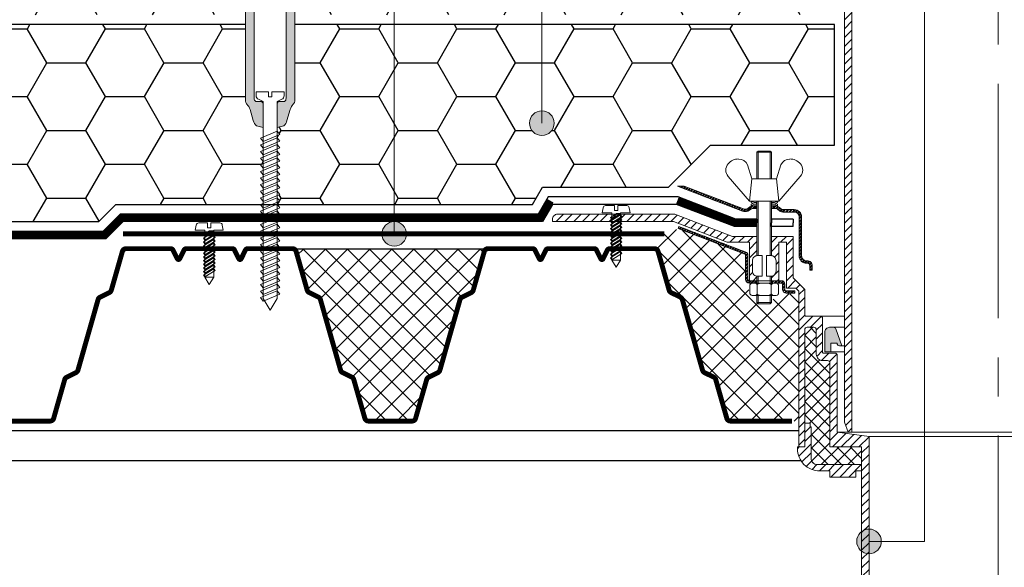
# Model space of a CAD drawing. Units: millimetres. Extents: x -161686 to -99108, y -13500 to 119718.
# Drawn here: x -116446 to -116046, y 33655 to 33877 of the extents above; entities that cross this region are included whole.
import ezdxf

# ---------------------------------------------------------------- set-up
doc = ezdxf.new("R2010")
doc.units = ezdxf.units.MM
doc.linetypes.add('осевая2', pattern=[28.575, 19.05, -3.175, 3.175, -3.175])
doc.linetypes.add('штриховая 50', pattern=[1, 0.5, -0.5])
doc.layers.get('Defpoints').update_dxf_attribs({"color": 254, "lineweight": 25})
for name, color, linetype, lineweight in [('_Выноска', 7, 'Continuous', 15), ('_Размеры', 251, 'Continuous', 15), ('_Тонкая линия', 7, 'Continuous', 15), ('PIR', 4, 'Continuous', 25), ('Воронка', 7, 'Continuous', 15), ('Воронка_Штрих', 252, 'Continuous', 15), ('Крепеж', 251, 'Continuous', 15), ('Металл', 7, 'Continuous', 25), ('Мин. Вата', 42, 'Continuous', 25), ('Пароизоляция', 82, 'Continuous', 25)]:
    doc.layers.add(name, color=color, linetype=linetype, lineweight=lineweight)
doc.styles.add('Arial', font='ARIALI.TTF')
doc.dimstyles.new('М 1', dxfattribs={"dimtxt": 25, "dimasz": 30, "dimexe": 10, "dimexo": 10, "dimgap": 10, "dimtad": 1, "dimdec": 0, "dimzin": 0, "dimdsep": 46, "dimtxsty": 'Arial', "dimcen": 0, "dimdle": 10, "dimadec": 0, "dimazin": 0, "dimtfac": 1, "dimtdec": 0, "dimtofl": 0, "dimtmove": 0, "dimatfit": 3, "dimldrblk": 'NONE', "dimfxl": 0.18, "dimtolj": 1, "dimtzin": 0, "dimarcsym": 0})
pattern_1 = [(45, (-117673.1198, 20952), (-1.7960512, 1.7960512), [])]
pattern_2 = [(45, (-117673.11985, 20952), (-0.67351921, 0.67351921), []), (45, (-117672.6708, 20952), (-0.67351921, 0.67351921), [])]
pattern_3 = [(45, (-117673.12, -7000), (-4.4901281, 4.4901281), []), (135, (-117673.12, -7000), (-4.4901281, -4.4901281), [])]

# ---------------------------------------------------------------- blocks, each defined once
blk = doc.blocks.new('Воронка_Гайка')
at = {"layer": 'Воронка'}
for points in [[(-2.82, -4.41), (-2.82, -0.69, 0.067464), (-3.3, -0.23, 0.22196), (-5.34, -0.23, 0.067464), (-5.82, -0.69), (-5.82, -4.41, 0.067464), (-5.34, -4.87, 0.22196), (-3.3, -4.87, 0.067464), (-2.82, -4.41), (-2.82, -0.69)], [(2.82, -4.41), (2.82, -0.69, -0.067464), (3.3, -0.23, -0.22196), (5.34, -0.23, -0.067464), (5.82, -0.69), (5.82, -4.41, -0.067464), (5.34, -4.87, -0.22196), (3.3, -4.87, -0.067464), (2.82, -4.41), (2.82, -0.69)], [(-1.99, -0.21, -0.101574), (1.99, -0.21, -5.887014)], [(-1.99, -4.9, 0.101574), (1.99, -4.9, 5.887014)]]:
    blk.add_lwpolyline(points, format="xyb", dxfattribs=at)
for points in [[(4.32, 0), (-4.32, 0)], [(-4.32, -5.1), (4.32, -5.1)]]:
    blk.add_lwpolyline(points, dxfattribs=at)
for centre, radius, start, end in [((-2.64, -0.69), 0.18, 138.6399, 180.0942), ((-2.32, -0.96), 0.6, 118.8335, 139.275), ((-1.48, -2.55), 2.4, 102.131, 118.0297), ((1.48, -2.55), 2.4, 61.9703, 77.869), ((2.32, -0.96), 0.6, 40.725, 61.1665), ((2.64, -0.69), 0.18, 359.9058, 41.3601), ((-2.64, -4.42), 0.18, 179.9058, 221.3601), ((-2.32, -4.14), 0.6, 220.725, 241.1665), ((-1.48, -2.55), 2.4, 241.9703, 257.869), ((1.48, -2.55), 2.4, 282.131, 298.0297), ((2.32, -4.14), 0.6, 298.8335, 319.275), ((2.64, -4.42), 0.18, 318.6399, 0.0942)]:
    blk.add_arc(centre, radius, start, end, dxfattribs=at)
blk = doc.blocks.new('Воронка_Зажимной винт')
at = {"layer": 'Воронка'}
for p, q in [((-6.74, 5.73), (-5.04, 0)), ((6.74, 5.73), (5.04, 0)), ((-14.67, 0.98), (-6, -9)), ((14.67, 0.98), (6, -9))]:
    blk.add_line(p, q, dxfattribs=at)
blk.add_lwpolyline([(5.04, 0), (-5.04, 0), (-6, -9), (6, -9)], close=True, dxfattribs=at)
for points in [[(-2.94, -10.32), (-4.14, -10.32), (-5.34, -9.66), (-5.34, -9), (-4.14, -9.66), (-2.94, -9.66)], [(-4.74, -9.99), (-5.34, -10.32), (-5.34, -10.98), (-4.14, -10.32)], [(-2.94, -10.98), (-5.34, -10.98)], [(-3.09, -10.32), (-3.09, -9.66)], [(2.94, -10.32), (4.14, -10.32), (5.34, -9.66), (5.34, -9), (4.14, -9.66), (2.94, -9.66)], [(5.34, -10.98), (2.94, -10.98)], [(3.09, -10.32), (3.09, -9.66)], [(4.74, -9.99), (5.34, -10.32), (5.34, -10.98), (4.14, -10.32)]]:
    blk.add_lwpolyline(points, dxfattribs=at)
for centre, radius, start, end in [((-10.54, 2.67), 5.4, 88.5064, 140.4435), ((-10.42, 4), 4.06, 25.2516, 89.6755), ((10.42, 4), 4.06, 90.3245, 154.7484), ((10.54, 2.67), 5.4, 39.5565, 91.4936), ((-11.67, 3.56), 3.96, 139.9118, 220.617), ((11.67, 3.56), 3.96, 319.383, 40.0882)]:
    blk.add_arc(centre, radius, start, end, dxfattribs=at)
blk = doc.blocks.new('*D75')
at = {"layer": '_Размеры', "color": 0, "lineweight": -2, "ltscale": 100}
for p, q in [((-116548.12, 33785), (-116548.12, 33404.66)), ((-115548.12, 33785), (-115548.12, 33404.66)), ((-116518.12, 33414.66), (-115578.12, 33414.66))]:
    blk.add_line(p, q, dxfattribs=at)
at = {"layer": '_Размеры', "color": 0, "ltscale": 100}
for points in [[(-116518.12, 33419.66), (-116518.12, 33409.66), (-116548.12, 33414.66)], [(-115578.12, 33419.66), (-115578.12, 33409.66), (-115548.12, 33414.66)]]:
    blk.add_solid(points, dxfattribs=at)
at = {"layer": 'Defpoints', "color": 0, "ltscale": 100}
for p in [(-116548.12, 33795), (-115548.12, 33795), (-115548.12, 33414.66)]:
    blk.add_point(p, dxfattribs=at)
at = {"layer": '_Размеры', "color": 0, "ltscale": 100, "insert": (-116048.12, 33437.42), "char_height": 25, "attachment_point": 5, "style": 'Arial'}
blk.add_mtext('\\A1;min 1000', dxfattribs=at)
blk = doc.blocks.new('_None')

msp = doc.modelspace()

# ---------------------------------------------------------------- hatches: boundary and pattern name
at = {"layer": '_Выноска'}
for points in [[(-116238.62, 33835, 1), (-116228.62, 33835, 1)], [(-116298.62, 33790, 1), (-116288.62, 33790, 1)], [(-116105.62, 33665.13, 1), (-116095.62, 33665.13, 1)]]:
    msp.add_hatch(color=256, dxfattribs=at).paths.add_polyline_path(points)
at = {"layer": 'PIR', "ltscale": 100}
h = msp.add_hatch(dxfattribs=at)
h.set_pattern_fill('HONEY', color=256, scale=5, style=0)
h.set_pattern_definition([(0, (-117673.12, -7000), (23.8125, 13.74815), [15.875, -31.75]), (120, (-117673.12, -7000), (-23.812497, 13.748155), [15.875, -31.75]), (60, (-117673.12, -7000), (3e-06, 27.496305), [-31.75, 15.875])])
h.paths.add_polyline_path([(-116552.12, 33919), (-116552.12, 33949.1), (-116648.12, 33979), (-116688.12, 33979), (-116688.12, 33948.89, -0.414214), (-116683.12, 33943.89, -0.414214), (-116688.12, 33938.89), (-116688.12, 33919)])
h.paths.add_polyline_path([(-116688.12, 33948.89), (-116688.12, 33979), (-116748.12, 33979), (-116748.12, 33919), (-116688.12, 33919), (-116688.12, 33938.89, -0.414214), (-116693.12, 33943.89, -0.414214)])
h.paths.add_polyline_path([(-116354.09, 33879), (-116354.09, 33949.1), (-116548.12, 33949.1), (-116548.12, 33879)])
h.paths.add_polyline_path([(-116350.95, 33836.02), (-116352.23, 33840.53, 0.127458), (-116353.51, 33842.69), (-116353.65, 33842.84, -0.198912), (-116354.09, 33843.9), (-116354.09, 33875), (-116548.12, 33875), (-116548.12, 33795), (-116413.76, 33795), (-116406.76, 33802), (-116347.8, 33802), (-116346.89, 33802.38), (-116346.89, 33803.22), (-116347.99, 33804.62), (-116346.89, 33805.08), (-116346.89, 33805.92), (-116347.99, 33807.32), (-116346.89, 33807.78), (-116346.89, 33808.62), (-116347.99, 33810.02), (-116346.89, 33810.48), (-116346.89, 33811.32), (-116347.99, 33812.72), (-116346.89, 33813.18), (-116346.89, 33814.02), (-116347.99, 33815.42), (-116346.89, 33815.88), (-116346.89, 33816.72), (-116347.99, 33818.12), (-116346.89, 33818.58), (-116346.89, 33819.42), (-116347.99, 33820.82), (-116346.89, 33821.28), (-116346.89, 33822.12), (-116347.99, 33823.52), (-116346.89, 33823.98), (-116346.89, 33824.82), (-116347.99, 33826.22), (-116346.89, 33826.68), (-116346.89, 33827.52), (-116347.99, 33828.92), (-116346.89, 33829.38), (-116346.89, 33833.28), (-116349.67, 33833.86, -0.127458)])
h.paths.add_polyline_path([(-116293.62, 33802), (-116293.62, 33875), (-116334.09, 33875), (-116334.09, 33843.9, -0.198912), (-116334.53, 33842.84), (-116334.67, 33842.69, 0.127458), (-116335.95, 33840.53), (-116337.23, 33836.02, -0.127458), (-116338.51, 33833.86), (-116341.29, 33833.28), (-116341.29, 33831.72), (-116340.19, 33830.32), (-116341.29, 33829.86), (-116341.29, 33829.02), (-116340.19, 33827.62), (-116341.29, 33827.16), (-116341.29, 33826.32), (-116340.19, 33824.92), (-116341.29, 33824.46), (-116341.29, 33823.62), (-116340.19, 33822.22), (-116341.29, 33821.76), (-116341.29, 33820.92), (-116340.19, 33819.52), (-116341.29, 33819.06), (-116341.29, 33818.22), (-116340.19, 33816.82), (-116341.29, 33816.36), (-116341.29, 33815.52), (-116340.19, 33814.12), (-116341.29, 33813.66), (-116341.29, 33812.82), (-116340.19, 33811.42), (-116341.29, 33810.96), (-116341.29, 33810.12), (-116340.19, 33808.72), (-116341.29, 33808.26), (-116341.29, 33807.42), (-116340.19, 33806.02), (-116341.29, 33805.56), (-116341.29, 33804.72), (-116340.19, 33803.32), (-116341.29, 33802.86), (-116341.29, 33802.02), (-116341.27, 33802)])
h.paths.add_polyline_path([(-116114.62, 33826), (-116114.62, 33875), (-116293.62, 33875), (-116293.62, 33802), (-116237.38, 33802), (-116233.38, 33809), (-116182.12, 33809), (-116165.12, 33826)])
h.paths.add_polyline_path([(-116114.62, 33879), (-116114.62, 33914.4), (-116154.78, 33922.4), (-116154.78, 33939.21), (-116180.56, 33949.1), (-116233.62, 33949.1), (-116233.62, 33919, -0.414214), (-116228.62, 33914, -0.414214), (-116233.62, 33909), (-116233.62, 33879)])
h.paths.add_polyline_path([(-116233.62, 33909, -0.414214), (-116238.62, 33914, -0.414214), (-116233.62, 33919), (-116233.62, 33949.1), (-116293.62, 33949.1), (-116293.62, 33879), (-116233.62, 33879)])
h.paths.add_polyline_path([(-116293.62, 33879), (-116293.62, 33949.1), (-116334.09, 33949.1), (-116334.09, 33879)])
h.paths.add_polyline_path([(-115762.15, 33879), (-115762.15, 33949.1), (-115915.68, 33949.1), (-115922.62, 33946.44), (-115922.62, 33879)])
h.paths.add_polyline_path([(-115922.62, 33879), (-115922.62, 33946.44), (-115941.46, 33939.21), (-115941.46, 33922.4), (-115981.62, 33914.4), (-115981.62, 33879)])
h.paths.add_polyline_path([(-115922.62, 33817.5), (-115922.62, 33875), (-115981.62, 33875), (-115981.62, 33826), (-115931.12, 33826)])
h.paths.add_polyline_path([(-115759, 33836.02), (-115760.29, 33840.53, 0.127458), (-115761.57, 33842.69), (-115761.71, 33842.84, -0.198912), (-115762.15, 33843.9), (-115762.15, 33875), (-115922.62, 33875), (-115922.62, 33817.5), (-115914.12, 33809), (-115862.86, 33809), (-115858.86, 33802), (-115755.86, 33802), (-115754.95, 33802.38), (-115754.95, 33803.22), (-115756.05, 33804.62), (-115754.95, 33805.08), (-115754.95, 33805.92), (-115756.05, 33807.32), (-115754.95, 33807.78), (-115754.95, 33808.62), (-115756.05, 33810.02), (-115754.95, 33810.48), (-115754.95, 33811.32), (-115756.05, 33812.72), (-115754.95, 33813.18), (-115754.95, 33814.02), (-115756.05, 33815.42), (-115754.95, 33815.88), (-115754.95, 33816.72), (-115756.05, 33818.12), (-115754.95, 33818.58), (-115754.95, 33819.42), (-115756.05, 33820.82), (-115754.95, 33821.28), (-115754.95, 33822.12), (-115756.05, 33823.52), (-115754.95, 33823.98), (-115754.95, 33824.82), (-115756.05, 33826.22), (-115754.95, 33826.68), (-115754.95, 33827.52), (-115756.05, 33828.92), (-115754.95, 33829.38), (-115754.95, 33833.28), (-115757.73, 33833.86, -0.127458)])
h.paths.add_polyline_path([(-115548.12, 33879), (-115548.12, 33949.1), (-115742.15, 33949.1), (-115742.15, 33879)])
h.paths.add_polyline_path([(-115548.12, 33795), (-115548.12, 33875), (-115742.15, 33875), (-115742.15, 33843.9, -0.198912), (-115742.59, 33842.84), (-115742.73, 33842.69, 0.127458), (-115744, 33840.53), (-115745.29, 33836.02, -0.127458), (-115746.57, 33833.86), (-115749.35, 33833.28), (-115749.35, 33831.72), (-115748.25, 33830.32), (-115749.35, 33829.86), (-115749.35, 33829.02), (-115748.25, 33827.62), (-115749.35, 33827.16), (-115749.35, 33826.32), (-115748.25, 33824.92), (-115749.35, 33824.46), (-115749.35, 33823.62), (-115748.25, 33822.22), (-115749.35, 33821.76), (-115749.35, 33820.92), (-115748.25, 33819.52), (-115749.35, 33819.06), (-115749.35, 33818.22), (-115748.25, 33816.82), (-115749.35, 33816.36), (-115749.35, 33815.52), (-115748.25, 33814.12), (-115749.35, 33813.66), (-115749.35, 33812.82), (-115748.25, 33811.42), (-115749.35, 33810.96), (-115749.35, 33810.12), (-115748.25, 33808.72), (-115749.35, 33808.26), (-115749.35, 33807.42), (-115748.25, 33806.02), (-115749.35, 33805.56), (-115749.35, 33804.72), (-115748.25, 33803.32), (-115749.35, 33802.86), (-115749.35, 33802.02), (-115749.33, 33802), (-115689.48, 33802), (-115682.48, 33795)])
h.paths.add_polyline_path([(-115348.12, 33919), (-115348.12, 33979), (-115448.12, 33979), (-115544.12, 33949.1), (-115544.12, 33919)])
h.paths.add_polyline_path([(-116238.62, 33835, -1), (-116228.62, 33835, -1)], flags=16)
at = {"layer": 'Воронка_Штрих'}
h = msp.add_hatch(dxfattribs=at)
h.set_pattern_fill('ANSI31', color=256, scale=0.8, style=0)
h.set_pattern_definition([(45, (-117673.1198, -7055), (-1.79605122, 1.79605122), [])])
h.paths.add_polyline_path([(-116107.62, 33915.64), (-116117.38, 33925.4), (-116126.12, 33925.4), (-116126.12, 33931.4), (-116131.52, 33936.8), (-116131.52, 33953.6), (-116140.28, 33953.6), (-116140.28, 33945.79, -0.381051), (-116138.42, 33943.7), (-116138.42, 33939.5, -0.381051), (-116140.28, 33937.41), (-116140.28, 33935.6), (-116137.22, 33935.6), (-116137.22, 33951.2), (-116134.22, 33951.2), (-116134.22, 33932.6), (-116130.32, 33932.6), (-116129.12, 33931.4), (-116129.12, 33922.4), (-116118.62, 33922.4), (-116110.62, 33914.4), (-116110.62, 33713.5), (-116109.12, 33709.5), (-116107.62, 33709.5)])
h = msp.add_hatch(dxfattribs=at)
h.set_pattern_fill('ANSI32', color=256, scale=0.1, style=0)
h.set_pattern_definition(pattern_2)
h.paths.add_polyline_path([(-116152.05, 33799.23, 0.257942), (-116149.18, 33799.63), (-116148.43, 33800.19, -0.162278), (-116147.83, 33800.39), (-116146.66, 33800.39), (-116146.66, 33801.39), (-116147.83, 33801.39, 0.162278), (-116149.03, 33800.99), (-116149.78, 33800.43, -0.257942), (-116151.69, 33800.16), (-116175.71, 33809.37), (-116178.5, 33809.37)])
h.paths.add_polyline_path([(-116131.02, 33799.89), (-116135.61, 33799.89, -0.162278), (-116136.21, 33800.09), (-116137.41, 33800.99, 0.162278), (-116138.61, 33801.39), (-116139.78, 33801.39), (-116139.78, 33800.39), (-116138.61, 33800.39, -0.162278), (-116138.01, 33800.19), (-116136.81, 33799.29, 0.162278), (-116135.61, 33798.89), (-116131.02, 33798.89, -0.414214), (-116129.02, 33796.89), (-116129.02, 33781.09, 0.414214), (-116126.02, 33778.09), (-116125.72, 33778.09, -0.414214), (-116124.72, 33777.09), (-116124.72, 33775.29), (-116123.72, 33775.29), (-116123.72, 33777.09, 0.414214), (-116125.72, 33779.09), (-116126.02, 33779.09, -0.414214), (-116128.02, 33781.09), (-116128.02, 33796.89, 0.414214)])
h = msp.add_hatch(dxfattribs=at)
h.set_pattern_fill('ANSI31', color=256, scale=0.8, style=0)
h.set_pattern_definition(pattern_1)
h.paths.add_polyline_path([(-116179.56, 33798), (-116227.22, 33798, 0.414214), (-116229.32, 33795.9), (-116229.32, 33795), (-116180.12, 33795), (-116158.22, 33786.6), (-116149.22, 33786.6), (-116149.22, 33771), (-116146.16, 33771), (-116146.16, 33772.81, -0.381051), (-116148.02, 33774.9), (-116148.02, 33779.1, -0.381051), (-116146.16, 33781.19), (-116146.16, 33789), (-116156.1, 33789)])
h = msp.add_hatch(dxfattribs=at)
h.set_pattern_fill('ANSI32', color=256, scale=0.1, style=0)
h.set_pattern_definition(pattern_2)
h.paths.add_polyline_path([(-116130.74, 33765.96), (-116130.74, 33766.92), (-116134.34, 33766.92, -0.414214), (-116134.82, 33767.4), (-116134.82, 33769.56, 0.414214), (-116136.26, 33771), (-116139.8, 33771), (-116139.8, 33770.04), (-116136.26, 33770.04, -0.414214), (-116135.78, 33769.56), (-116135.78, 33767.4, 0.414214), (-116134.34, 33765.96)])
h.paths.add_polyline_path([(-116151.09, 33781.77, -0.310581), (-116150.78, 33781.32), (-116150.78, 33771.48, 0.414214), (-116149.34, 33770.04), (-116146.64, 33770.04), (-116146.64, 33771), (-116149.34, 33771, -0.414214), (-116149.82, 33771.48), (-116149.82, 33781.32, 0.310581), (-116150.74, 33782.66), (-116177.88, 33793.07), (-116178.22, 33792.17)])
h = msp.add_hatch(dxfattribs=at)
h.set_pattern_fill('ANSI31', color=256, scale=0.8, style=0)
h.set_pattern_definition([(45, (-117673.1198, 3445), (-1.79605122, 1.79605122), [])])
h.paths.add_polyline_path([(-116100.62, 33707.7), (-116113.52, 33709.5), (-116113.52, 33740.64, 0.414214), (-116114.48, 33741.6), (-116119.04, 33741.6, -0.414214), (-116119.52, 33742.08), (-116119.52, 33755.64, 0.414214), (-116120.48, 33756.6), (-116126.24, 33756.6, -0.414214), (-116126.72, 33757.08), (-116126.72, 33767.4), (-116131.52, 33772.2), (-116131.52, 33789), (-116140.28, 33789), (-116140.28, 33781.19, -0.381051), (-116138.42, 33779.1), (-116138.42, 33774.9, -0.381051), (-116140.28, 33772.81), (-116140.28, 33771), (-116137.22, 33771), (-116137.22, 33786.6), (-116134.22, 33786.6), (-116134.22, 33768), (-116130.32, 33768), (-116129.12, 33766.8), (-116129.12, 33703.98, 0.414214), (-116128.64, 33703.5), (-116126.72, 33703.5), (-116126.72, 33751.14, -0.414214), (-116125.76, 33752.1), (-116123, 33752.1, -0.414214), (-116122.04, 33751.14), (-116122.04, 33741.12, 0.414214), (-116119.52, 33738.6), (-116117.48, 33738.6, -0.414214), (-116116.52, 33737.64), (-116116.52, 33703.5), (-116103.62, 33703.5), (-116103.62, 33520), (-116100.62, 33520)])
at = {"layer": 'Воронка_Штрих', "true_color": 0xff8000}
h = msp.add_hatch(dxfattribs=at)
h.set_pattern_fill('ANSI37', color=30, scale=1.2, style=0)
h.set_pattern_definition([(45, (-117673.12, 20952), (-2.6940768, 2.6940768), []), (135, (-117673.12, 20952), (-2.6940768, -2.6940768), [])])
h.paths.add_polyline_path([(-116126.72, 33713.1), (-116124.5, 33713.1), (-116124.5, 33711.6), (-116124.2, 33711.6), (-116124.2, 33698.82, 0.414214), (-116121.68, 33696.3), (-116103.62, 33696.3), (-116103.62, 33703.5), (-116116.52, 33703.5), (-116116.52, 33737.64, 0.414214), (-116117.48, 33738.6), (-116119.52, 33738.6, -0.414214), (-116122.04, 33741.12), (-116122.04, 33751.14, 0.414214), (-116123, 33752.1), (-116125.76, 33752.1, 0.414214), (-116126.72, 33751.14)])
at = {"layer": 'Воронка_Штрих', "ltscale": 100}
msp.add_hatch(color=256, dxfattribs=at).paths.add_polyline_path([(-116114.13, 33751.42, 0.314645), (-116115.07, 33752.08), (-116116.62, 33752.08, 0.414214), (-116118.62, 33750.08), (-116118.62, 33742.08), (-116116.12, 33742.08), (-116116.12, 33745.58), (-116113.62, 33745.58, 0.414214), (-116112.62, 33744.58), (-116111.62, 33744.58)])
at = {"layer": 'Воронка_Штрих'}
h = msp.add_hatch(dxfattribs=at)
h.set_pattern_fill('ANSI31', color=256, scale=0.8, style=0)
h.set_pattern_definition(pattern_1)
h.paths.add_polyline_path([(-116103.62, 33696.3), (-116121.68, 33696.3, -0.414214), (-116124.2, 33698.82), (-116124.2, 33711.6), (-116124.5, 33711.6), (-116124.5, 33713.1), (-116126.72, 33713.1), (-116126.72, 33703.5), (-116128.64, 33703.5), (-116129.72, 33703.5), (-116129.72, 33702.78, 0.414214), (-116120.72, 33693.78), (-116116.52, 33693.78), (-116116.52, 33691.26), (-116106.02, 33691.26), (-116106.02, 33693.78), (-116103.62, 33693.78)])
at = {"layer": 'Крепеж'}
h = msp.add_hatch(color=1, dxfattribs=at)
h.paths.add_polyline_path([(-116354.09, 33966.6), (-116354.09, 33843.9, 0.198912), (-116353.65, 33842.84), (-116353.51, 33842.69, -0.127458), (-116352.23, 33840.53), (-116350.95, 33836.02, 0.127458), (-116349.67, 33833.86), (-116346.89, 33833.28), (-116346.89, 33842.47, 0.250765), (-116347.56, 33843.72), (-116349.92, 33843.83, -0.250765), (-116350.59, 33845.08), (-116350.59, 33972.6), (-116366.09, 33972.6, 0.414214), (-116369.09, 33969.6), (-116369.09, 33966.6)])
h.paths.add_polyline_path([(-116319.09, 33966.6), (-116319.09, 33969.6, 0.414214), (-116322.09, 33972.6), (-116337.59, 33972.6), (-116337.59, 33845.08, -0.250765), (-116338.26, 33843.83), (-116340.62, 33843.72, 0.250765), (-116341.29, 33842.47), (-116341.29, 33833.28), (-116338.51, 33833.86, 0.127458), (-116337.23, 33836.02), (-116335.95, 33840.53, -0.127458), (-116334.67, 33842.69), (-116334.53, 33842.84, 0.198912), (-116334.09, 33843.9), (-116334.09, 33966.6)])
at = {"layer": 'Мин. Вата', "ltscale": 100}
h = msp.add_hatch(dxfattribs=at)
h.set_pattern_fill('ANSI37', color=256, scale=2, style=0)
h.set_pattern_definition(pattern_3)
h.paths.add_polyline_path([(-116150.86, 33781.59), (-116178.25, 33792.09), (-116183.86, 33790), (-116186.92, 33783.7, -0.162983), (-116186.38, 33782.91), (-116183.16, 33771.65), (-116181.58, 33766.59), (-116179.19, 33765.25), (-116177.28, 33764.3, -0.103978), (-116176.8, 33763.91, -0.103978), (-116176.51, 33763.37), (-116168.3, 33734.63, 0.001041), (-116168.3, 33734.63), (-116164.28, 33732.08), (-116163.71, 33731.8, -0.103978), (-116163.23, 33731.41, -0.103978), (-116162.94, 33730.87), (-116162.57, 33729.59), (-116156.99, 33714), (-116129.12, 33714), (-116129.12, 33766.8), (-116130.74, 33765.96), (-116138.31, 33765.01, -0.062465), (-116138.9, 33764.94), (-116140.28, 33762.12), (-116140.76, 33761.64), (-116145.68, 33761.64), (-116146.16, 33762.12), (-116146.16, 33762.21), (-116148.96, 33765.53, -0.012619), (-116149.04, 33765.62), (-116150.36, 33770.46, -0.198912), (-116150.78, 33771.48), (-116150.78, 33779.73)])
h = msp.add_hatch(dxfattribs=at)
h.set_pattern_fill('ANSI37', color=256, scale=2, style=0)
h.set_pattern_definition(pattern_3)
h.paths.add_polyline_path([(-116261.51, 33767.13), (-116257, 33782.91, -0.33486), (-116255.56, 33784), (-116334.97, 33784, -0.33486), (-116333.52, 33782.91), (-116329.02, 33767.13, 0.21023), (-116328.24, 33766.2), (-116324.42, 33764.3, -0.21023), (-116323.65, 33763.37), (-116315.44, 33734.63, 0.21023), (-116314.67, 33733.7), (-116310.85, 33731.8, -0.21023), (-116310.08, 33730.87), (-116305.57, 33715.09, 0.33486), (-116304.13, 33714), (-116286.39, 33714, 0.33486), (-116284.95, 33715.09), (-116280.44, 33730.87, -0.21023), (-116279.67, 33731.8), (-116275.85, 33733.7, 0.21023), (-116275.08, 33734.63), (-116266.87, 33763.37, -0.21023), (-116266.1, 33764.3), (-116262.28, 33766.2, 0.21023)])

# ---------------------------------------------------------------- linework, layer by layer
at = {"layer": '_Выноска'}
for points in [[(-116078.12, 34080.03), (-116078.12, 33665.13), (-116100.62, 33665.13)], [(-116293.62, 34038), (-116293.62, 33790)], [(-116233.62, 34038), (-116233.62, 33835)]]:
    msp.add_lwpolyline(points, dxfattribs=at)
for centre in [(-116233.62, 33835), (-116293.62, 33790), (-116100.62, 33665.13)]:
    msp.add_circle(centre, 5, dxfattribs=at)
at = {"layer": '_Тонкая линия', "linetype": 'осевая2', "ltscale": 5}
msp.add_lwpolyline([(-116048.12, 33470), (-116048.12, 34080.03)], dxfattribs=at)
at = {"layer": 'PIR'}
msp.add_lwpolyline([(-116354.09, 33875), (-116548.12, 33875), (-116548.12, 33795), (-116413.76, 33795), (-116406.76, 33802), (-116237.38, 33802), (-116233.38, 33809), (-116182.12, 33809), (-116165.12, 33826), (-116114.62, 33826), (-116114.62, 33875), (-116334.09, 33875)], dxfattribs=at)
at = {"layer": 'Воронка', "ltscale": 100}
for points in [[(-116140.28, 33937.41), (-116140.28, 33935.6), (-116137.22, 33935.6), (-116137.22, 33951.2), (-116134.22, 33951.2), (-116134.22, 33932.6), (-116130.32, 33932.6), (-116129.12, 33931.4), (-116129.12, 33922.4), (-116118.62, 33922.4), (-116110.62, 33914.4), (-116110.62, 33713.5), (-116109.12, 33709.5), (-116107.62, 33709.5), (-116107.62, 33915.64), (-116117.38, 33925.4), (-116126.12, 33925.4), (-116126.12, 33931.4), (-116131.52, 33936.8), (-116131.52, 33953.6), (-116140.28, 33953.6), (-116140.28, 33945.79)], [(-116146.66, 33801.39), (-116146.66, 33800.39)], [(-116139.78, 33801.39), (-116139.78, 33800.39)], [(-116145.68, 33761.64), (-116145.68, 33764.94)], [(-116140.76, 33761.64), (-116140.76, 33764.94)], [(-116120.48, 33756.6), (-116110.62, 33756.6)], [(-116115.07, 33752.08), (-116110.62, 33752.08)], [(-116111.62, 33744.58), (-116110.62, 33744.58)], [(-116116.12, 33742.08), (-116110.62, 33742.08)]]:
    msp.add_lwpolyline(points, dxfattribs=at)
at = {"layer": 'Воронка'}
for points in [[(-116140.28, 33812.37), (-116140.28, 33823.17), (-116140.76, 33823.65), (-116145.68, 33823.65), (-116146.16, 33823.17), (-116146.16, 33812.37)], [(-116145.68, 33812.37), (-116145.68, 33823.65)], [(-116140.76, 33812.37), (-116140.76, 33823.65)], [(-116140.28, 33823.17), (-116146.16, 33823.17)], [(-116146.16, 33781.19), (-116146.16, 33803.37)], [(-116145.68, 33781.2), (-116145.68, 33803.37)], [(-116140.76, 33781.2), (-116140.76, 33803.37)], [(-116140.28, 33781.19), (-116140.28, 33803.37)], [(-116146.16, 33770.04), (-116146.16, 33772.81)], [(-116145.68, 33770.04), (-116145.68, 33772.8)], [(-116140.76, 33770.04), (-116140.76, 33772.8)], [(-116140.28, 33770.04), (-116140.28, 33772.81)], [(-116146.64, 33771), (-116146.64, 33770.04)], [(-116139.8, 33771), (-116139.8, 33770.04)], [(-116140.28, 33764.94), (-116140.28, 33762.12), (-116140.76, 33761.64), (-116145.68, 33761.64), (-116146.16, 33762.12), (-116146.16, 33764.94)], [(-116140.28, 33762.12), (-116146.16, 33762.12)], [(-115982.72, 33709.5), (-116113.52, 33709.5)], [(-116100.62, 33707.7), (-115995.62, 33707.7)]]:
    msp.add_lwpolyline(points, dxfattribs=at)
at = {"layer": 'Воронка', "ltscale": 100}
for points in [[(-116146.16, 33801.39), (-116147.83, 33801.39, 0.162278), (-116149.03, 33800.99), (-116149.78, 33800.43, -0.257942), (-116151.69, 33800.16), (-116175.71, 33809.37), (-116178.5, 33809.37), (-116152.05, 33799.23, 0.257942), (-116149.18, 33799.63), (-116148.43, 33800.19, -0.162278), (-116147.83, 33800.39), (-116146.16, 33800.39)], [(-116140.28, 33800.39), (-116138.61, 33800.39, -0.162278), (-116138.01, 33800.19), (-116136.81, 33799.29, 0.162278), (-116135.61, 33798.89), (-116131.02, 33798.89, -0.414214), (-116129.02, 33796.89), (-116129.02, 33781.09, 0.414214), (-116126.02, 33778.09), (-116125.72, 33778.09, -0.414214), (-116124.72, 33777.09), (-116124.72, 33775.29), (-116123.72, 33775.29), (-116123.72, 33777.09, 0.414214), (-116125.72, 33779.09), (-116126.02, 33779.09, -0.414214), (-116128.02, 33781.09), (-116128.02, 33796.89, 0.414214), (-116131.02, 33799.89), (-116135.61, 33799.89, -0.162278), (-116136.21, 33800.09), (-116137.41, 33800.99, 0.162278), (-116138.61, 33801.39), (-116140.28, 33801.39)]]:
    msp.add_lwpolyline(points, format="xyb", dxfattribs=at)
at = {"layer": 'Воронка'}
for points in [[(-116146.16, 33781.19), (-116146.16, 33789), (-116156.1, 33789), (-116179.56, 33798), (-116227.22, 33798, 0.414214), (-116229.32, 33795.9), (-116229.32, 33795), (-116180.12, 33795), (-116158.22, 33786.6), (-116149.22, 33786.6), (-116149.22, 33771), (-116146.16, 33771), (-116146.16, 33772.81)], [(-116130.74, 33766.92), (-116134.34, 33766.92, -0.414214), (-116134.82, 33767.4), (-116134.82, 33769.56, 0.414214), (-116136.26, 33771), (-116149.34, 33771, -0.414214), (-116149.82, 33771.48), (-116149.82, 33781.32, 0.310581), (-116150.74, 33782.66), (-116177.88, 33793.07), (-116178.22, 33792.17), (-116151.09, 33781.77, -0.310581), (-116150.78, 33781.32), (-116150.78, 33771.48, 0.414214), (-116149.34, 33770.04), (-116136.26, 33770.04, -0.414214), (-116135.78, 33769.56), (-116135.78, 33767.4, 0.414214), (-116134.34, 33765.96), (-116130.74, 33765.96), (-116130.74, 33766.92)], [(-116140.28, 33781.19), (-116140.28, 33789), (-116131.52, 33789), (-116131.52, 33772.2), (-116126.72, 33767.4), (-116126.72, 33757.08, 0.414214), (-116126.24, 33756.6), (-116120.48, 33756.6, -0.414214), (-116119.52, 33755.64), (-116119.52, 33742.08, 0.414214), (-116119.04, 33741.6), (-116114.48, 33741.6, -0.414214), (-116113.52, 33740.64), (-116113.52, 33709.5), (-116100.62, 33707.7), (-116100.62, 33520)], [(-116103.62, 33520), (-116103.62, 33703.5), (-116116.52, 33703.5), (-116116.52, 33737.64, 0.414214), (-116117.48, 33738.6), (-116119.52, 33738.6, -0.414214), (-116122.04, 33741.12), (-116122.04, 33751.14, 0.414214), (-116123, 33752.1), (-116125.76, 33752.1, 0.414214), (-116126.72, 33751.14), (-116126.72, 33703.5), (-116128.64, 33703.5, -0.414214), (-116129.12, 33703.98), (-116129.12, 33766.8), (-116130.32, 33768), (-116134.22, 33768), (-116134.22, 33786.6), (-116137.22, 33786.6), (-116137.22, 33771), (-116140.28, 33771), (-116140.28, 33772.81)], [(-116124.5, 33711.6), (-116124.2, 33711.6), (-116124.2, 33698.82, 0.414214), (-116121.68, 33696.3), (-116103.62, 33696.3), (-116103.62, 33693.78), (-116106.02, 33693.78), (-116106.02, 33691.26), (-116116.52, 33691.26), (-116116.52, 33693.78), (-116120.72, 33693.78, -0.414214), (-116129.72, 33702.78), (-116129.72, 33703.5), (-116126.72, 33703.5), (-116126.72, 33713.1), (-116124.5, 33713.1), (-116124.5, 33711.6)]]:
    msp.add_lwpolyline(points, format="xyb", dxfattribs=at)
for points in [[(-116145.92, 33772.8), (-116144.12, 33772.8), (-116144.12, 33781.2), (-116145.92, 33781.2, 0.414214), (-116148.02, 33779.1), (-116148.02, 33774.9, 0.414214)], [(-116140.52, 33772.8), (-116142.32, 33772.8), (-116142.32, 33781.2), (-116140.52, 33781.2, -0.414214), (-116138.42, 33779.1), (-116138.42, 33774.9, -0.414214)]]:
    msp.add_lwpolyline(points, format="xyb", close=True, dxfattribs=at)
at = {"layer": 'Воронка', "ltscale": 100}
msp.add_lwpolyline([(-116118.62, 33742.08), (-116116.12, 33742.08), (-116116.12, 33745.58), (-116113.62, 33745.58), (-116113.62, 33745.58, 0.414214), (-116112.62, 33744.58), (-116111.62, 33744.58), (-116114.13, 33751.42, 0.314645), (-116115.07, 33752.08), (-116116.62, 33752.08, 0.414214), (-116118.62, 33750.08)], format="xyb", close=True, dxfattribs=at)
at = {"layer": 'Крепеж', "color": 1}
for points in [[(-116354.09, 33966.6), (-116354.09, 33843.9, 0.198912), (-116353.65, 33842.84), (-116353.51, 33842.69, -0.127458), (-116352.23, 33840.53), (-116350.95, 33836.02, 0.127458), (-116349.67, 33833.86), (-116346.89, 33833.28), (-116346.89, 33842.47, 0.250765), (-116347.56, 33843.72), (-116349.92, 33843.83, -0.250765), (-116350.59, 33845.08), (-116350.59, 33972.6)], [(-116337.59, 33972.6), (-116337.59, 33845.08, -0.250765), (-116338.26, 33843.83), (-116340.62, 33843.72, 0.250765), (-116341.29, 33842.47), (-116341.29, 33833.28), (-116338.51, 33833.86, 0.127458), (-116337.23, 33836.02), (-116335.95, 33840.53, -0.127458), (-116334.67, 33842.69), (-116334.53, 33842.84, 0.198912), (-116334.09, 33843.9), (-116334.09, 33966.6)]]:
    msp.add_lwpolyline(points, format="xyb", dxfattribs=at)
at = {"layer": 'Крепеж'}
for points in [[(-116346.89, 33763.78), (-116344.09, 33759), (-116341.29, 33763.78), (-116341.29, 33843.83), (-116339.3, 33844.68, 0.300062), (-116338.39, 33846.06), (-116338.39, 33847.73), (-116343.39, 33847.73), (-116343.39, 33845.73), (-116344.79, 33845.73), (-116344.79, 33847.73), (-116349.79, 33847.73), (-116349.79, 33846.06, 0.300062), (-116348.88, 33844.68), (-116346.89, 33843.83), (-116346.89, 33763.78)], [(-116205.19, 33779.4), (-116203.39, 33776.5), (-116203.39, 33776.5), (-116201.59, 33779.4), (-116201.59, 33798.5), (-116197.69, 33798.5), (-116198.1, 33800.6, 0.384734), (-116199.1, 33801.5), (-116202.69, 33801.5), (-116202.69, 33799.5), (-116204.09, 33799.5), (-116204.09, 33801.5), (-116207.69, 33801.5, 0.384734), (-116208.68, 33800.6), (-116209.09, 33798.5), (-116205.19, 33798.5), (-116205.19, 33779.4)], [(-116370.63, 33772.4), (-116368.83, 33769.5), (-116368.83, 33769.5), (-116367.03, 33772.4), (-116367.03, 33791.5), (-116363.13, 33791.5), (-116363.54, 33793.6, 0.384734), (-116364.54, 33794.5), (-116368.13, 33794.5), (-116368.13, 33792.5), (-116369.53, 33792.5), (-116369.53, 33794.5), (-116373.13, 33794.5, 0.384734), (-116374.13, 33793.6), (-116374.53, 33791.5), (-116370.63, 33791.5), (-116370.63, 33772.4)]]:
    msp.add_lwpolyline(points, format="xyb", dxfattribs=at)
for points in [[(-116346.89, 33827.52), (-116340.19, 33830.32), (-116341.29, 33831.72), (-116347.99, 33828.92)], [(-116346.89, 33824.82), (-116340.19, 33827.62), (-116341.29, 33829.02), (-116347.99, 33826.22)], [(-116346.89, 33822.12), (-116340.19, 33824.92), (-116341.29, 33826.32), (-116347.99, 33823.52)], [(-116346.89, 33819.42), (-116340.19, 33822.22), (-116341.29, 33823.62), (-116347.99, 33820.82)], [(-116346.89, 33816.72), (-116340.19, 33819.52), (-116341.29, 33820.92), (-116347.99, 33818.12)], [(-116346.89, 33814.02), (-116340.19, 33816.82), (-116341.29, 33818.22), (-116347.99, 33815.42)], [(-116346.89, 33811.32), (-116340.19, 33814.12), (-116341.29, 33815.52), (-116347.99, 33812.72)], [(-116346.89, 33808.62), (-116340.19, 33811.42), (-116341.29, 33812.82), (-116347.99, 33810.02)], [(-116346.89, 33805.92), (-116340.19, 33808.72), (-116341.29, 33810.12), (-116347.99, 33807.32)], [(-116346.89, 33803.22), (-116340.19, 33806.02), (-116341.29, 33807.42), (-116347.99, 33804.62)], [(-116346.89, 33800.52), (-116340.19, 33803.32), (-116341.29, 33804.72), (-116347.99, 33801.92)], [(-116346.89, 33797.82), (-116340.19, 33800.62), (-116341.29, 33802.02), (-116347.99, 33799.22)], [(-116346.89, 33795.12), (-116340.19, 33797.92), (-116341.29, 33799.32), (-116347.99, 33796.52)], [(-116346.89, 33792.42), (-116340.19, 33795.22), (-116341.29, 33796.62), (-116347.99, 33793.82)], [(-116205.19, 33796.03), (-116201.59, 33798.26), (-116203.27, 33798.26), (-116205.74, 33796.73)], [(-116205.19, 33794.53), (-116201.04, 33797.1), (-116201.59, 33797.8), (-116205.74, 33795.23)], [(-116205.19, 33793.03), (-116201.04, 33795.6), (-116201.59, 33796.3), (-116205.74, 33793.73)], [(-116370.63, 33789.03), (-116367.03, 33791.26), (-116368.71, 33791.26), (-116371.18, 33789.73)], [(-116346.89, 33789.72), (-116340.19, 33792.52), (-116341.29, 33793.92), (-116347.99, 33791.12)], [(-116346.89, 33787.02), (-116340.19, 33789.82), (-116341.29, 33791.22), (-116347.99, 33788.42)], [(-116205.19, 33791.53), (-116201.04, 33794.1), (-116201.59, 33794.8), (-116205.74, 33792.23)], [(-116205.19, 33790.03), (-116201.04, 33792.6), (-116201.59, 33793.3), (-116205.74, 33790.73)], [(-116205.19, 33788.53), (-116201.04, 33791.1), (-116201.59, 33791.8), (-116205.74, 33789.23)], [(-116370.63, 33787.53), (-116366.48, 33790.1), (-116367.03, 33790.8), (-116371.18, 33788.23)], [(-116370.63, 33786.03), (-116366.48, 33788.6), (-116367.03, 33789.3), (-116371.18, 33786.73)], [(-116370.63, 33784.53), (-116366.48, 33787.1), (-116367.03, 33787.8), (-116371.18, 33785.23)], [(-116346.89, 33784.32), (-116340.19, 33787.12), (-116341.29, 33788.52), (-116347.99, 33785.72)], [(-116205.19, 33787.03), (-116201.04, 33789.6), (-116201.59, 33790.3), (-116205.74, 33787.73)], [(-116205.19, 33785.53), (-116201.04, 33788.1), (-116201.59, 33788.8), (-116205.74, 33786.23)], [(-116205.19, 33784.03), (-116201.04, 33786.6), (-116201.59, 33787.3), (-116205.74, 33784.73)], [(-116370.63, 33783.03), (-116366.48, 33785.6), (-116367.03, 33786.3), (-116371.18, 33783.73)], [(-116370.63, 33781.53), (-116366.48, 33784.1), (-116367.03, 33784.8), (-116371.18, 33782.23)], [(-116370.63, 33780.03), (-116366.48, 33782.6), (-116367.03, 33783.3), (-116371.18, 33780.73)], [(-116346.89, 33781.62), (-116340.19, 33784.42), (-116341.29, 33785.82), (-116347.99, 33783.02)], [(-116205.19, 33782.53), (-116201.04, 33785.1), (-116201.59, 33785.8), (-116205.74, 33783.23)], [(-116205.19, 33781.03), (-116201.04, 33783.6), (-116201.59, 33784.3), (-116205.74, 33781.73)], [(-116370.63, 33778.53), (-116366.48, 33781.1), (-116367.03, 33781.8), (-116371.18, 33779.23)], [(-116370.63, 33777.03), (-116366.48, 33779.6), (-116367.03, 33780.3), (-116371.18, 33777.73)], [(-116346.89, 33778.92), (-116340.19, 33781.72), (-116341.29, 33783.12), (-116347.99, 33780.32)], [(-116346.89, 33776.22), (-116340.19, 33779.02), (-116341.29, 33780.42), (-116347.99, 33777.62)], [(-116205.19, 33779.53), (-116201.04, 33782.1), (-116201.59, 33782.8), (-116205.74, 33780.23)], [(-116370.63, 33775.53), (-116366.48, 33778.1), (-116367.03, 33778.8), (-116371.18, 33776.23)], [(-116370.63, 33774.03), (-116366.48, 33776.6), (-116367.03, 33777.3), (-116371.18, 33774.73)], [(-116370.63, 33772.53), (-116366.48, 33775.1), (-116367.03, 33775.8), (-116371.18, 33773.23)], [(-116346.89, 33773.52), (-116340.19, 33776.32), (-116341.29, 33777.72), (-116347.99, 33774.92)], [(-116346.89, 33770.82), (-116340.19, 33773.62), (-116341.29, 33775.02), (-116347.99, 33772.22)], [(-116346.89, 33768.12), (-116340.19, 33770.92), (-116341.29, 33772.32), (-116347.99, 33769.52)], [(-116346.89, 33765.42), (-116340.19, 33768.22), (-116341.29, 33769.62), (-116347.99, 33766.82)], [(-116346.89, 33762.72), (-116340.19, 33765.52), (-116341.29, 33766.92), (-116347.99, 33764.12)]]:
    msp.add_lwpolyline(points, close=True, dxfattribs=at)
for points in [[(-116201.59, 33779.4), (-116205.19, 33779.4)], [(-116367.03, 33772.4), (-116370.63, 33772.4)]]:
    msp.add_lwpolyline(points, dxfattribs=at)
at = {"layer": 'Металл', "const_width": 2}
msp.add_lwpolyline([(-116183.86, 33790), (-116403.86, 33790)], dxfattribs=at)
for points in [[(-116368.83, 33784), (-116378.22, 33784, 0.284079), (-116379.11, 33783.45), (-116380.89, 33779.89, -0.618034), (-116381.78, 33779.89), (-116383.56, 33783.45, 0.284079), (-116384.45, 33784), (-116402.7, 33784, 0.33486), (-116404.14, 33782.91), (-116408.65, 33767.13, -0.21023), (-116409.42, 33766.2), (-116413.24, 33764.3, 0.21023), (-116414.02, 33763.37), (-116422.22, 33734.63, -0.21023), (-116423, 33733.7), (-116426.82, 33731.8, 0.21023), (-116427.59, 33730.87), (-116432.09, 33715.09, -0.33486), (-116433.54, 33714), (-116451.27, 33714, -0.33486)], [(-116221.69, 33784), (-116231.07, 33784, 0.284079), (-116231.97, 33783.45), (-116233.74, 33779.89, -0.618034), (-116234.64, 33779.89), (-116236.41, 33783.45, 0.284079), (-116237.31, 33784), (-116255.56, 33784, 0.33486), (-116257, 33782.91), (-116261.51, 33767.13, -0.21023), (-116262.28, 33766.2), (-116266.1, 33764.3, 0.21023), (-116266.87, 33763.37), (-116275.08, 33734.63, -0.21023), (-116275.85, 33733.7), (-116279.67, 33731.8, 0.21023), (-116280.44, 33730.87), (-116284.95, 33715.09, -0.33486), (-116286.39, 33714), (-116304.13, 33714, -0.33486), (-116305.57, 33715.09), (-116310.08, 33730.87, 0.21023), (-116310.85, 33731.8), (-116314.67, 33733.7, -0.21023), (-116315.44, 33734.63), (-116323.65, 33763.37, 0.21023), (-116324.42, 33764.3), (-116328.24, 33766.2, -0.21023), (-116329.02, 33767.13), (-116333.52, 33782.91, 0.33486), (-116334.97, 33784), (-116353.22, 33784, 0.284079), (-116354.11, 33783.45), (-116355.89, 33779.89, -0.618034), (-116356.78, 33779.89), (-116358.56, 33783.45, 0.284079), (-116359.45, 33784), (-116368.83, 33784)], [(-116131.94, 33714), (-116156.99, 33714, -0.33486), (-116158.43, 33715.09), (-116162.94, 33730.87, 0.21023), (-116163.71, 33731.8), (-116167.53, 33733.7, -0.21023), (-116168.3, 33734.63), (-116176.51, 33763.37, 0.21023), (-116177.28, 33764.3), (-116181.1, 33766.2, -0.21023), (-116181.87, 33767.13), (-116186.38, 33782.91, 0.33486), (-116187.82, 33784), (-116206.07, 33784, 0.284079), (-116206.97, 33783.45), (-116208.74, 33779.89, -0.618034), (-116209.64, 33779.89), (-116211.41, 33783.45, 0.284079), (-116212.31, 33784), (-116221.69, 33784)]]:
    msp.add_lwpolyline(points, format="xyb", dxfattribs=at)
at = {"layer": 'Металл'}
for points in [[(-116129.12, 33710), (-116748.12, 33710)], [(-116748.12, 33698), (-116128.35, 33698)]]:
    msp.add_lwpolyline(points, dxfattribs=at)
at = {"layer": 'Мин. Вата', "ltscale": 100}
msp.add_line((-116334.97, 33784), (-116255.56, 33784), dxfattribs=at)
at = {"layer": 'Пароизоляция', "ltscale": 100}
for p, q in [((-116231.06, 33805), (-116235.06, 33798)), ((-116178.27, 33805), (-116231.06, 33805)), ((-116154.8, 33796), (-116178.27, 33805)), ((-116229.32, 33802), (-116233.32, 33795)), ((-116178.82, 33802), (-116229.32, 33802)), ((-116155.36, 33793), (-116178.82, 33802)), ((-116405.1, 33798), (-116412.1, 33791)), ((-116235.06, 33798), (-116405.1, 33798)), ((-116146.16, 33796), (-116154.8, 33796)), ((-116146.16, 33796), (-116146.16, 33794.5)), ((-116131.52, 33796), (-116140.28, 33796)), ((-116140.28, 33796), (-116140.28, 33794.5)), ((-116131.52, 33796), (-116131.52, 33794.5)), ((-116403.86, 33795), (-116410.86, 33788)), ((-116233.32, 33795), (-116403.86, 33795)), ((-116146.16, 33793), (-116155.36, 33793)), ((-116146.16, 33793), (-116146.16, 33794.5)), ((-116140.28, 33793), (-116140.28, 33794.5)), ((-116131.52, 33793), (-116140.28, 33793)), ((-116131.52, 33793), (-116131.52, 33794.5)), ((-116412.1, 33791), (-116748.12, 33791)), ((-116410.86, 33788), (-116748.12, 33788))]:
    msp.add_line(p, q, dxfattribs=at)
at = {"layer": 'Пароизоляция', "color": 82, "linetype": 'штриховая 50', "ltscale": 100, "const_width": 3}
for points in [[(-116230.19, 33803.5), (-116230.19, 33803.5), (-116230.19, 33803.5), (-116230.19, 33803.5), (-116234.19, 33796.5), (-116404.48, 33796.5), (-116411.48, 33789.5), (-116748.12, 33789.5)], [(-116178.55, 33803.5), (-116155.08, 33794.5), (-116146.16, 33794.5)]]:
    msp.add_lwpolyline(points, dxfattribs=at)

# ---------------------------------------------------------------- block references
at = {"layer": 'Воронка', "ltscale": 100, "xscale": -1}
msp.add_blockref('Воронка_Зажимной винт', (-116143.22, 33812.37), dxfattribs=at)
at = {"layer": 'Воронка', "ltscale": 100}
msp.add_blockref('Воронка_Гайка', (-116143.22, 33770.04), dxfattribs=at)

# ---------------------------------------------------------------- dimensions: what is measured, and where the dimension line sits
at = {"layer": '_Размеры', "ltscale": 100}
dim = msp.add_linear_dim(base=(-115548.12, 33414.66), p1=(-116548.12, 33795), p2=(-115548.12, 33795), text='min <>', dimstyle='М 1', dxfattribs=at)
dim.commit()
dim.dimension.update_dxf_attribs({"geometry": '*D75', "text_midpoint": (-116048.12, 33437.42)})

doc.saveas('drawing.dxf')
